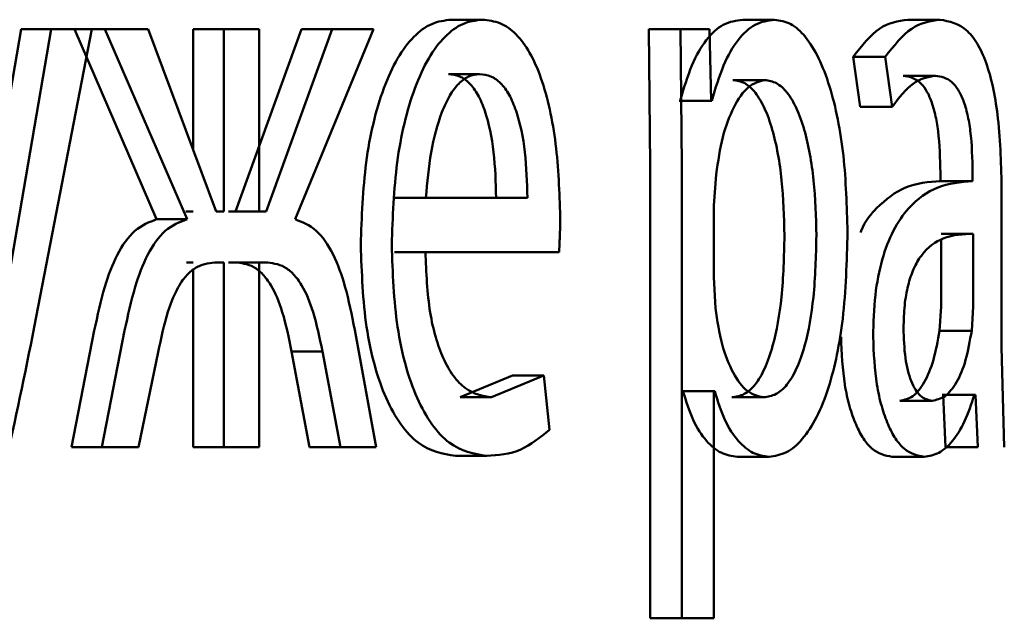
# Paper-space layout 'Лист1' of a CAD drawing. Units: millimetres. Extents: x -7300 to 7492, y -7767 to 3650.
# Drawn here: x 4086 to 4088, y 2205 to 2207 of the extents above; entities that cross this region are included whole.
import ezdxf

# ---------------------------------------------------------------- set-up
doc = ezdxf.new("R2010")
doc.units = ezdxf.units.MM

psp = doc.layouts.new('Лист1')

# ---------------------------------------------------------------- linework, layer by layer
at = {"color": 7, "linetype": 'Continuous', "lineweight": 50}
for p, q in [((4086.7641, 2207.2006), (4086.8532, 2207.2006)), ((4087.5968, 2207.2006), (4087.6877, 2207.2006)), ((4088.0681, 2207.2006), (4088.16, 2207.2006)), ((4085.5358, 2207.1734), (4085.4155, 2206.4721)), ((4085.6221, 2207.1734), (4085.5015, 2206.4721)), ((4085.5358, 2207.1734), (4085.6221, 2207.1734)), ((4085.5733, 2206.3214), (4085.7377, 2207.1734)), ((4085.7377, 2207.1734), (4085.6221, 2207.1734)), ((4085.6883, 2207.1734), (4085.9229, 2206.6301)), ((4085.6883, 2207.1734), (4085.775, 2207.1734)), ((4085.775, 2207.1734), (4086.0101, 2206.6301)), ((4085.8992, 2207.1734), (4085.775, 2207.1734)), ((4086.0934, 2206.6523), (4085.8992, 2207.1734)), ((4086.0277, 2207.1734), (4086.0277, 2206.8286)), ((4086.0277, 2207.1734), (4086.1151, 2207.1734)), ((4086.1151, 2207.1734), (4086.1151, 2206.6523)), ((4086.2155, 2207.1734), (4086.1151, 2207.1734)), ((4086.3366, 2207.1734), (4086.1481, 2206.6523)), ((4086.2155, 2206.6523), (4086.2155, 2207.1734)), ((4086.4247, 2207.1734), (4086.2358, 2206.6523)), ((4086.3188, 2206.6301), (4086.5423, 2207.1734)), ((4086.3366, 2207.1734), (4086.4247, 2207.1734)), ((4086.5423, 2207.1734), (4086.4247, 2207.1734)), ((4087.3285, 2207.1734), (4087.3327, 2206.7832)), ((4087.3285, 2207.1734), (4087.4188, 2207.1734)), ((4087.4188, 2207.1734), (4087.423, 2206.7832)), ((4087.5022, 2207.1734), (4087.4188, 2207.1734)), ((4087.5064, 2206.9688), (4087.5022, 2207.1734)), ((4087.9124, 2207.0947), (4087.932, 2206.9515)), ((4087.9124, 2207.0947), (4088.004, 2207.0947)), ((4088.004, 2207.0947), (4088.0237, 2206.9515)), ((4086.7562, 2207.0453), (4086.8453, 2207.0453)), ((4087.569, 2207.0281), (4087.6598, 2207.0281)), ((4088.0553, 2207.0404), (4088.1473, 2207.0404)), ((4087.418, 2206.9688), (4087.4158, 2206.9688)), ((4087.418, 2206.9688), (4087.5085, 2206.9688)), ((4087.5085, 2206.9688), (4087.5064, 2206.9688)), ((4087.932, 2206.9515), (4088.0237, 2206.9515)), ((4087.3327, 2206.7832), (4087.3327, 2205.4896)), ((4087.423, 2206.7832), (4087.423, 2205.4896)), ((4087.5211, 2206.7585), (4087.5148, 2206.6696)), ((4088.1614, 2206.7635), (4088.1614, 2206.7388)), ((4088.2536, 2206.7635), (4088.2536, 2206.7388)), ((4088.2503, 2206.7388), (4088.1582, 2206.7388)), ((4088.1614, 2206.7388), (4088.2536, 2206.7388)), ((4086.6919, 2206.6919), (4086.6032, 2206.6919)), ((4086.9818, 2206.6919), (4086.6919, 2206.6919)), ((4088.3364, 2206.265), (4088.3364, 2206.7116)), ((4087.5148, 2206.6696), (4087.5148, 2206.4647)), ((4086.0277, 2206.6523), (4086.0061, 2206.6523)), ((4086.1151, 2206.6523), (4086.0934, 2206.6523)), ((4086.1481, 2206.6523), (4086.1279, 2206.6523)), ((4086.1481, 2206.6523), (4086.2358, 2206.6523)), ((4086.2358, 2206.6523), (4086.2155, 2206.6523)), ((4085.9229, 2206.6301), (4086.0101, 2206.6301)), ((4088.1633, 2206.5885), (4088.2555, 2206.5885)), ((4088.2555, 2206.3811), (4088.2555, 2206.5885)), ((4088.1633, 2206.3811), (4088.1633, 2206.5706)), ((4086.692, 2206.5366), (4086.6021, 2206.5366)), ((4087.0724, 2206.5366), (4086.6908, 2206.5366)), ((4086.0277, 2206.507), (4086.0085, 2206.507)), ((4086.1151, 2206.507), (4086.0959, 2206.507)), ((4086.1151, 2206.507), (4086.1151, 2205.9785)), ((4086.1457, 2206.507), (4086.1279, 2206.507)), ((4086.1457, 2206.507), (4086.2334, 2206.507)), ((4086.2334, 2206.507), (4086.2155, 2206.507)), ((4086.2155, 2205.9785), (4086.2155, 2206.507)), ((4086.0277, 2206.4851), (4086.0277, 2205.9785)), ((4087.5148, 2206.4647), (4087.519, 2206.3758)), ((4088.1586, 2206.3116), (4088.1633, 2206.3811)), ((4088.2508, 2206.3116), (4088.2555, 2206.3811)), ((4085.7449, 2206.3119), (4085.6797, 2205.9785)), ((4085.8317, 2206.3119), (4085.7663, 2205.9785)), ((4086.5504, 2205.9785), (4086.4889, 2206.3144)), ((4088.1586, 2206.3116), (4088.2508, 2206.3116)), ((4085.871, 2205.9785), (4085.9273, 2206.2502)), ((4086.3085, 2206.2526), (4086.3599, 2205.9785)), ((4086.3085, 2206.2526), (4086.3965, 2206.2526)), ((4086.3965, 2206.2526), (4086.4481, 2205.9785)), ((4088.344, 2205.9785), (4088.3364, 2206.265)), ((4086.939, 2206.1832), (4086.7899, 2206.1214)), ((4087.0284, 2206.1832), (4086.879, 2206.1214)), ((4086.939, 2206.1832), (4087.0284, 2206.1832)), ((4087.045, 2206.0279), (4087.0284, 2206.1832)), ((4087.4263, 2206.1387), (4087.4243, 2206.1387)), ((4087.4263, 2206.1387), (4087.5169, 2206.1387)), ((4087.5169, 2206.1387), (4087.5148, 2206.1387)), ((4087.5148, 2205.4896), (4087.5148, 2206.1387)), ((4088.1691, 2206.1288), (4088.1662, 2206.1288)), ((4088.1691, 2206.1288), (4088.1758, 2205.9785)), ((4088.1691, 2206.1288), (4088.2613, 2206.1288)), ((4088.2613, 2206.1288), (4088.2584, 2206.1288)), ((4088.2613, 2206.1288), (4088.268, 2205.9785)), ((4086.7899, 2206.1214), (4086.879, 2206.1214)), ((4087.5659, 2206.1214), (4087.6567, 2206.1214)), ((4088.0456, 2206.1115), (4088.1375, 2206.1115)), ((4085.6797, 2205.9785), (4085.7663, 2205.9785)), ((4085.871, 2205.9785), (4085.7663, 2205.9785)), ((4086.0277, 2205.9785), (4086.1151, 2205.9785)), ((4086.2155, 2205.9785), (4086.1151, 2205.9785)), ((4086.3599, 2205.9785), (4086.4481, 2205.9785)), ((4086.5504, 2205.9785), (4086.4481, 2205.9785)), ((4088.1758, 2205.9785), (4088.268, 2205.9785)), ((4086.7765, 2205.9538), (4086.8656, 2205.9538)), ((4087.5813, 2205.9514), (4087.6722, 2205.9514)), ((4088.0232, 2205.9514), (4088.1151, 2205.9514)), ((4087.3327, 2205.4896), (4087.423, 2205.4896)), ((4087.5148, 2205.4896), (4087.423, 2205.4896))]:
    psp.add_line(p, q, dxfattribs=at)
for points, knots in [([(4086.7641, 2207.2006), (4086.7455, 2207.1983), (4086.7091, 2207.1939), (4086.6567, 2207.1553), (4086.6097, 2207.0931), (4086.5577, 2206.9791), (4086.5143, 2206.7958), (4086.5088, 2206.6363), (4086.506, 2206.5564)], [0, 0, 0, 0, 0.12836, 0.250357, 0.374444, 0.500676, 0.75003, 1, 1, 1, 1]), ([(4086.8532, 2207.2006), (4086.8345, 2207.1983), (4086.798, 2207.1939), (4086.7456, 2207.1553), (4086.6985, 2207.0931), (4086.6464, 2206.9791), (4086.6028, 2206.7958), (4086.5973, 2206.6363), (4086.5945, 2206.5564)], [0, 0, 0, 0, 0.1285034, 0.2506365, 0.3747798, 0.5010482, 0.7502689, 1, 1, 1, 1]), ([(4087.0757, 2206.6375), (4087.0733, 2206.7077), (4087.0684, 2206.848), (4087.0332, 2207.0098), (4086.9898, 2207.1091), (4086.9499, 2207.1626), (4086.9036, 2207.1951), (4086.8705, 2207.1987), (4086.8532, 2207.2006)], [0, 0, 0, 0, 0.2497554, 0.4989535, 0.620928, 0.7404262, 0.8646368, 1, 1, 1, 1]), ([(4087.5968, 2207.2006), (4087.5781, 2207.198), (4087.5423, 2207.193), (4087.4921, 2207.1472), (4087.449, 2207.0728), (4087.4285, 2207.0042), (4087.418, 2206.9688)], [0, 0, 0, 0, 0.263589, 0.50646, 0.745927, 1, 1, 1, 1]), ([(4087.6877, 2207.2006), (4087.669, 2207.198), (4087.6331, 2207.193), (4087.5828, 2207.1472), (4087.5396, 2207.0728), (4087.5191, 2207.0042), (4087.5085, 2206.9688)], [0, 0, 0, 0, 0.263744, 0.506697, 0.746121, 1, 1, 1, 1]), ([(4087.8961, 2206.5934), (4087.8941, 2206.6671), (4087.89, 2206.8144), (4087.8562, 2206.9851), (4087.815, 2207.0934), (4087.777, 2207.1544), (4087.734, 2207.1935), (4087.7033, 2207.1982), (4087.6877, 2207.2006)], [0, 0, 0, 0, 0.249787, 0.499077, 0.625844, 0.749471, 0.872821, 1, 1, 1, 1]), ([(4088.0681, 2207.2006), (4088.0408, 2207.1966), (4087.9864, 2207.1886), (4087.9371, 2207.126), (4087.9124, 2207.0947)], [0, 0, 0, 0, 0.500401, 1, 1, 1, 1]), ([(4088.16, 2207.2006), (4088.1328, 2207.1966), (4088.0782, 2207.1886), (4088.0287, 2207.126), (4088.004, 2207.0947)], [0, 0, 0, 0, 0.500478, 1, 1, 1, 1]), ([(4088.3364, 2206.7116), (4088.3349, 2206.7816), (4088.3328, 2206.8815), (4088.3143, 2207.0001), (4088.2955, 2207.0721), (4088.2703, 2207.1299), (4088.226, 2207.1889), (4088.1871, 2207.1958), (4088.16, 2207.2006)], [0, 0, 0, 0, 0.273316, 0.390416, 0.499958, 0.613329, 0.730512, 1, 1, 1, 1]), ([(4086.8453, 2207.0453), (4086.8348, 2207.044), (4086.8144, 2207.0414), (4086.7853, 2207.0198), (4086.7592, 2206.9849), (4086.7301, 2206.9221), (4086.7036, 2206.8234), (4086.6958, 2206.7358), (4086.6919, 2206.6919)], [0, 0, 0, 0, 0.129184, 0.251537, 0.373288, 0.500751, 0.750255, 1, 1, 1, 1]), ([(4086.8925, 2206.6919), (4086.8914, 2206.7357), (4086.8891, 2206.8232), (4086.8681, 2206.925), (4086.8414, 2206.9876), (4086.8167, 2207.0213), (4086.7878, 2207.0417), (4086.7671, 2207.0441), (4086.7562, 2207.0453)], [0, 0, 0, 0, 0.250061, 0.499399, 0.620685, 0.739695, 0.863923, 1, 1, 1, 1]), ([(4086.9818, 2206.6919), (4086.9807, 2206.7357), (4086.9784, 2206.8232), (4086.9574, 2206.925), (4086.9306, 2206.9876), (4086.9058, 2207.0213), (4086.8769, 2207.0417), (4086.8561, 2207.0441), (4086.8453, 2207.0453)], [0, 0, 0, 0, 0.249822, 0.499016, 0.620313, 0.739398, 0.863755, 1, 1, 1, 1]), ([(4087.6598, 2207.0281), (4087.6438, 2207.0239), (4087.6119, 2207.0153), (4087.5701, 2206.9544), (4087.5372, 2206.8678), (4087.5265, 2206.7953), (4087.5211, 2206.7585)], [0, 0, 0, 0, 0.250071, 0.499849, 0.746172, 1, 1, 1, 1]), ([(4087.7162, 2206.5836), (4087.7147, 2206.6368), (4087.7119, 2206.7429), (4087.6892, 2206.8678), (4087.6606, 2206.9488), (4087.6336, 2206.9943), (4087.6025, 2207.0229), (4087.5803, 2207.0264), (4087.569, 2207.0281)], [0, 0, 0, 0, 0.250127, 0.49969, 0.627181, 0.7494, 0.871838, 1, 1, 1, 1]), ([(4087.8074, 2206.5836), (4087.8059, 2206.6368), (4087.8031, 2206.7429), (4087.7804, 2206.8679), (4087.7517, 2206.9488), (4087.7246, 2206.9943), (4087.6934, 2207.0229), (4087.6712, 2207.0264), (4087.6598, 2207.0281)], [0, 0, 0, 0, 0.249902, 0.499325, 0.626821, 0.74911, 0.871675, 1, 1, 1, 1]), ([(4088.0237, 2206.9515), (4088.0432, 2206.9771), (4088.0822, 2207.0282), (4088.1256, 2207.0364), (4088.1473, 2207.0404)], [0, 0, 0, 0, 0.499783, 1, 1, 1, 1]), ([(4088.0553, 2207.0404), (4088.0712, 2207.0378), (4088.0939, 2207.0339), (4088.1203, 2207.0019), (4088.1356, 2206.9702), (4088.1474, 2206.9297), (4088.1591, 2206.8618), (4088.1605, 2206.8039), (4088.1614, 2206.7635)], [0, 0, 0, 0, 0.2716992, 0.3890721, 0.501073, 0.6116371, 0.7285065, 1, 1, 1, 1]), ([(4088.1473, 2207.0404), (4088.1632, 2207.0378), (4088.1859, 2207.034), (4088.2123, 2207.0021), (4088.2277, 2206.9705), (4088.2395, 2206.9301), (4088.2513, 2206.862), (4088.2527, 2206.804), (4088.2536, 2206.7635)], [0, 0, 0, 0, 0.271579, 0.388704, 0.500276, 0.611188, 0.728279, 1, 1, 1, 1]), ([(4088.1614, 2206.7388), (4088.1275, 2206.7367), (4088.0658, 2206.7329), (4087.9899, 2206.6762), (4087.9465, 2206.6265), (4087.9341, 2206.5939), (4087.9336, 2206.5924)], [0, 0, 0, 0, 0.428363, 0.778499, 0.989609, 1, 1, 1, 1]), ([(4088.2536, 2206.7388), (4088.2197, 2206.7363), (4088.158, 2206.7316), (4088.0802, 2206.6792), (4088.0269, 2206.6041), (4087.9934, 2206.5184), (4087.9727, 2206.4122), (4087.9705, 2206.3347), (4087.9693, 2206.2946)], [0, 0, 0, 0, 0.275419, 0.500662, 0.635666, 0.75634, 0.873796, 1, 1, 1, 1]), ([(4087.0724, 2206.5366), (4087.073, 2206.5476), (4087.0738, 2206.5644), (4087.0754, 2206.598), (4087.0756, 2206.6206), (4087.0757, 2206.6375)], [0, 0, 0, 0, 0.3279298, 0.5000616, 1, 1, 1, 1]), ([(4085.9229, 2206.6301), (4085.9016, 2206.622), (4085.8604, 2206.6062), (4085.8089, 2206.5339), (4085.7707, 2206.4327), (4085.754, 2206.3545), (4085.7449, 2206.3119)], [0, 0, 0, 0, 0.257662, 0.499274, 0.727582, 1, 1, 1, 1]), ([(4086.0101, 2206.6301), (4085.9887, 2206.622), (4085.9475, 2206.6062), (4085.8959, 2206.5339), (4085.8576, 2206.4327), (4085.8408, 2206.3545), (4085.8317, 2206.3119)], [0, 0, 0, 0, 0.257863, 0.499573, 0.727769, 1, 1, 1, 1]), ([(4086.4889, 2206.3144), (4086.4804, 2206.3567), (4086.4649, 2206.4346), (4086.4285, 2206.535), (4086.3792, 2206.6065), (4086.3394, 2206.6221), (4086.3188, 2206.6301)], [0, 0, 0, 0, 0.271613, 0.500374, 0.741722, 1, 1, 1, 1]), ([(4087.5659, 2206.1214), (4087.5777, 2206.1231), (4087.6008, 2206.1264), (4087.6331, 2206.1553), (4087.6612, 2206.2022), (4087.6895, 2206.2839), (4087.7122, 2206.414), (4087.7148, 2206.5242), (4087.7162, 2206.5836)], [0, 0, 0, 0, 0.129153, 0.250135, 0.372976, 0.500252, 0.730977, 1, 1, 1, 1]), ([(4087.6567, 2206.1214), (4087.6686, 2206.1231), (4087.6917, 2206.1264), (4087.7241, 2206.1553), (4087.7523, 2206.2022), (4087.7806, 2206.2839), (4087.8034, 2206.4139), (4087.806, 2206.5242), (4087.8074, 2206.5836)], [0, 0, 0, 0, 0.129319, 0.250429, 0.373342, 0.500621, 0.731217, 1, 1, 1, 1]), ([(4087.6722, 2205.9514), (4087.6888, 2205.9539), (4087.7217, 2205.9587), (4087.7681, 2205.9987), (4087.8093, 2206.0613), (4087.8529, 2206.1715), (4087.8899, 2206.3521), (4087.894, 2206.5097), (4087.8961, 2206.5934)], [0, 0, 0, 0, 0.127062, 0.25057, 0.375119, 0.500931, 0.734719, 1, 1, 1, 1]), ([(4088.2555, 2206.5885), (4088.2268, 2206.5877), (4088.1766, 2206.5862), (4088.1176, 2206.5463), (4088.0848, 2206.4915), (4088.0682, 2206.4426), (4088.058, 2206.3838), (4088.0568, 2206.3413), (4088.0562, 2206.3193)], [0, 0, 0, 0, 0.344225, 0.601861, 0.706654, 0.802676, 0.897772, 1, 1, 1, 1]), ([(4086.506, 2206.5564), (4086.5088, 2206.4769), (4086.5129, 2206.3567), (4086.5439, 2206.2113), (4086.577, 2206.1161), (4086.6195, 2206.0407), (4086.6855, 2205.9696), (4086.7402, 2205.9601), (4086.7765, 2205.9538)], [0, 0, 0, 0, 0.249756, 0.377309, 0.500108, 0.623683, 0.750415, 1, 1, 1, 1]), ([(4086.5945, 2206.5564), (4086.5973, 2206.4769), (4086.6014, 2206.3567), (4086.6324, 2206.2113), (4086.6657, 2206.1161), (4086.7083, 2206.0407), (4086.7744, 2205.9696), (4086.8292, 2205.9601), (4086.8656, 2205.9538)], [0, 0, 0, 0, 0.249494, 0.376922, 0.49972, 0.623302, 0.750145, 1, 1, 1, 1]), ([(4086.879, 2206.1214), (4086.8539, 2206.1257), (4086.8159, 2206.1322), (4086.77, 2206.1802), (4086.741, 2206.2305), (4086.7187, 2206.2926), (4086.6965, 2206.3924), (4086.6931, 2206.4776), (4086.6908, 2206.5366)], [0, 0, 0, 0, 0.249918, 0.377386, 0.500336, 0.615009, 0.733448, 1, 1, 1, 1]), ([(4085.9273, 2206.2502), (4085.9356, 2206.2896), (4085.9507, 2206.3608), (4085.9817, 2206.4363), (4086.0123, 2206.4757), (4086.0482, 2206.5027), (4086.0769, 2206.5053), (4086.0959, 2206.507)], [0, 0, 0, 0, 0.2763449, 0.4994117, 0.6224445, 0.7497525, 1, 1, 1, 1]), ([(4086.1457, 2206.507), (4086.1642, 2206.5051), (4086.192, 2206.5021), (4086.2264, 2206.4745), (4086.2559, 2206.4351), (4086.2862, 2206.3613), (4086.3006, 2206.291), (4086.3085, 2206.2526)], [0, 0, 0, 0, 0.2499546, 0.376533, 0.5002255, 0.7268916, 1, 1, 1, 1]), ([(4086.2334, 2206.507), (4086.2519, 2206.5051), (4086.2798, 2206.5021), (4086.3143, 2206.4745), (4086.3438, 2206.4351), (4086.3741, 2206.3614), (4086.3886, 2206.2911), (4086.3965, 2206.2526)], [0, 0, 0, 0, 0.250172, 0.376794, 0.500552, 0.727112, 1, 1, 1, 1]), ([(4087.519, 2206.3758), (4087.5244, 2206.3402), (4087.5351, 2206.2697), (4087.5683, 2206.188), (4087.6097, 2206.1315), (4087.6409, 2206.1248), (4087.6567, 2206.1214)], [0, 0, 0, 0, 0.252897, 0.499741, 0.747383, 1, 1, 1, 1]), ([(4085.3633, 2205.5732), (4085.3887, 2205.6256), (4085.4395, 2205.7304), (4085.5067, 2205.9879), (4085.5466, 2206.188), (4085.5733, 2206.3214)], [0, 0, 0, 0, 0.249595, 0.499689, 1, 1, 1, 1]), ([(4088.0456, 2206.1115), (4088.0582, 2206.114), (4088.0829, 2206.1187), (4088.1163, 2206.1611), (4088.1436, 2206.2251), (4088.1536, 2206.2827), (4088.1586, 2206.3116)], [0, 0, 0, 0, 0.256428, 0.499964, 0.748826, 1, 1, 1, 1]), ([(4088.0562, 2206.3193), (4088.0571, 2206.29), (4088.0583, 2206.2477), (4088.068, 2206.1979), (4088.0777, 2206.1673), (4088.0898, 2206.1425), (4088.1094, 2206.1173), (4088.1261, 2206.1139), (4088.1375, 2206.1115)], [0, 0, 0, 0, 0.263938, 0.382127, 0.499664, 0.618072, 0.737635, 1, 1, 1, 1]), ([(4088.1375, 2206.1115), (4088.1502, 2206.114), (4088.1749, 2206.1187), (4088.2084, 2206.1611), (4088.2358, 2206.2251), (4088.2457, 2206.2827), (4088.2508, 2206.3116)], [0, 0, 0, 0, 0.256625, 0.500258, 0.74906, 1, 1, 1, 1]), ([(4087.8777, 2206.2946), (4087.8797, 2206.2477), (4087.8828, 2206.1771), (4087.9013, 2206.0946), (4087.9196, 2206.0423), (4087.9414, 2206.0015), (4087.9753, 2205.9608), (4088.0037, 2205.9552), (4088.0232, 2205.9514)], [0, 0, 0, 0, 0.249274, 0.375204, 0.499719, 0.618736, 0.738867, 1, 1, 1, 1]), ([(4087.9693, 2206.2946), (4087.9713, 2206.2477), (4087.9744, 2206.1771), (4087.9929, 2206.0946), (4088.0112, 2206.0423), (4088.0331, 2206.0014), (4088.0671, 2205.9608), (4088.0956, 2205.9552), (4088.1151, 2205.9514)], [0, 0, 0, 0, 0.249003, 0.374803, 0.49934, 0.618371, 0.738575, 1, 1, 1, 1]), ([(4087.4263, 2206.1387), (4087.4353, 2206.1099), (4087.4535, 2206.0516), (4087.4925, 2205.994), (4087.5357, 2205.9577), (4087.5658, 2205.9536), (4087.5813, 2205.9514)], [0, 0, 0, 0, 0.246906, 0.499665, 0.743087, 1, 1, 1, 1]), ([(4087.5169, 2206.1387), (4087.5259, 2206.1099), (4087.5441, 2206.0516), (4087.5832, 2205.994), (4087.6265, 2205.9577), (4087.6567, 2205.9535), (4087.6722, 2205.9514)], [0, 0, 0, 0, 0.2466963, 0.4994462, 0.7429229, 1, 1, 1, 1]), ([(4088.1151, 2205.9514), (4088.1292, 2205.9536), (4088.157, 2205.9578), (4088.1965, 2205.9935), (4088.232, 2206.0481), (4088.2497, 2206.1022), (4088.2584, 2206.1288)], [0, 0, 0, 0, 0.254549, 0.500287, 0.753561, 1, 1, 1, 1]), ([(4086.8656, 2205.9538), (4086.8986, 2205.9561), (4086.9605, 2205.9605), (4087.0181, 2206.0064), (4087.045, 2206.0279)], [0, 0, 0, 0, 0.532269, 1, 1, 1, 1])]:
    psp.add_open_spline(points, degree=3, knots=knots, dxfattribs=at)

doc.saveas('drawing.dxf')
